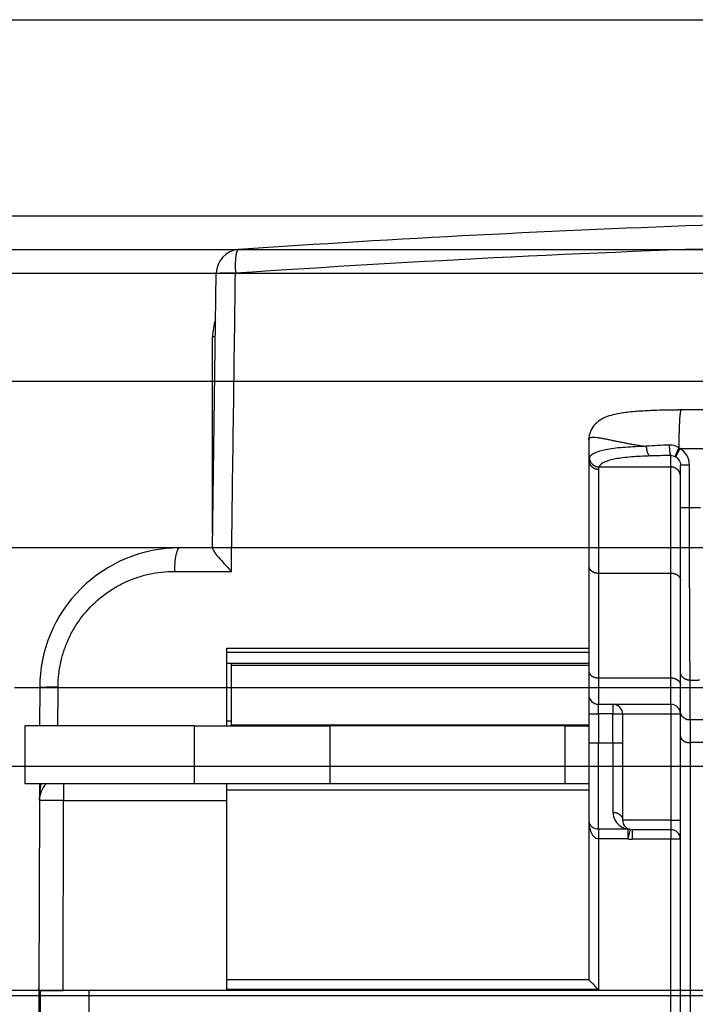
# Model space of a CAD drawing. Extents: x -1498 to 898, y -1095 to 667.
# Drawn here: x -170 to -100, y 318 to 420 of the extents above; entities that cross this region are included whole.
import ezdxf

# ---------------------------------------------------------------- set-up
doc = ezdxf.new("R2010")
doc.units = 0
doc.header["$MEASUREMENT"] = 0
for name, color, linetype in [('2', 7, 'CONTINUOUS'), ('4', 7, 'CONTINUOUS'), ('6', 7, 'CONTINUOUS')]:
    doc.layers.add(name, color=color, linetype=linetype)

msp = doc.modelspace()

# ---------------------------------------------------------------- linework, layer by layer
at = {"layer": '2', "color": 132, "linetype": 'CONTINUOUS'}
for p, q in [((85.64, 399.2), (-184.25, 399.2)), ((-184.25, 395.73), (75.31, 395.73)), ((-184.25, 393.27), (75.31, 393.27)), ((74.9, 364.81), (-179.04, 364.81)), ((-170.46, 350.35), (72.46, 350.35)), ((92.8, 318.93), (-186.75, 318.93))]:
    msp.add_line(p, q, dxfattribs=at)
at = {"layer": '2', "color": 150, "linetype": 'CONTINUOUS'}
msp.add_line((72.71, 318.39), (-817.71, 318.39), dxfattribs=at)
at = {"layer": '4', "color": 132, "linetype": 'CONTINUOUS'}
for p, q in [((-149.94, 364.77), (-149.55, 393.27)), ((-153.89, 362.38), (-149.97, 362.38)), ((-149.97, 362.38), (-147.98, 362.38)), ((-148.44, 346.36), (-148.44, 354.43)), ((-148.44, 354.43), (-110.94, 354.43)), ((-167.85, 350.35), (-167.86, 346.36)), ((-167.87, 340.36), (-167.88, 338.64)), ((-165.38, 340.36), (-165.38, 338.63)), ((-148.44, 338.63), (-148.44, 340.36)), ((-167.88, 338.64), (-167.93, 318.93)), ((-165.38, 338.63), (-167.88, 338.64)), ((-165.43, 318.93), (-165.38, 338.63)), ((-165.38, 338.63), (-148.44, 338.63)), ((-148.44, 318.93), (-148.44, 338.63)), ((-167.93, 318.93), (-165.43, 318.93)), ((-148.44, 318.93), (-165.43, 318.93))]:
    msp.add_line(p, q, dxfattribs=at)
at = {"layer": '4', "color": 250, "linetype": 'CONTINUOUS'}
for p, q in [((-149.93, 366.38), (-149.93, 386.7)), ((-149.64, 386.7), (-149.93, 386.7)), ((-110.94, 373.93), (-110.94, 362.93)), ((-109.94, 372.97), (-109.94, 362.2)), ((-109.89, 373.2), (-102.44, 373.2)), ((-102.44, 362.2), (-102.44, 373.2)), ((-101.44, 368.95), (-101.44, 373.39)), ((-100.5, 373.39), (-101.44, 373.39)), ((-101.44, 351.99), (-101.44, 368.95)), ((-100.5, 368.95), (-101.44, 368.95)), ((-149.92, 366.38), (-149.93, 366.38)), ((-110.94, 362.93), (-110.94, 352.07)), ((-109.94, 362.2), (-102.44, 362.2)), ((-109.94, 362.2), (-109.94, 351.34)), ((-102.44, 351.34), (-102.44, 362.2)), ((-110.94, 352.07), (-110.94, 349.61)), ((-109.94, 351.34), (-102.44, 351.34)), ((-109.94, 351.34), (-109.94, 348.61)), ((-102.44, 348.61), (-102.44, 351.34)), ((-101.44, 347.87), (-101.44, 351.99)), ((-100.44, 346.98), (-100.44, 351.1)), ((-110.94, 349.61), (-110.94, 347.61)), ((-109.94, 348.61), (-102.44, 348.61)), ((-109.94, 347.61), (-109.94, 348.61)), ((-108.44, 348.61), (-108.44, 347.61)), ((-110.94, 347.61), (-110.94, 344.61)), ((-110.94, 347.61), (-109.94, 347.61)), ((-109.94, 347.61), (-109.94, 344.61)), ((-108.44, 347.61), (-109.94, 347.61)), ((-108.44, 344.61), (-108.44, 347.61)), ((-108.44, 347.61), (-107.44, 347.61)), ((-107.44, 347.61), (-107.44, 336.61)), ((-107.44, 347.61), (-102.44, 347.61)), ((-102.44, 347.61), (-101.44, 347.61)), ((-101.44, 345.32), (-101.44, 347.87)), ((-97, 346.98), (-100.44, 346.98)), ((-101.44, 298.09), (-101.44, 345.32)), ((-110.94, 344.61), (-110.94, 336.61)), ((-110.94, 344.61), (-109.94, 344.61)), ((-109.94, 344.61), (-108.44, 344.61)), ((-109.94, 335.66), (-109.94, 344.61)), ((-108.44, 344.61), (-107.44, 344.61)), ((-97.54, 344.63), (-100.44, 344.63)), ((-100.44, 344.63), (-100.44, 295.9)), ((-148.44, 339.74), (-110.94, 339.74)), ((-110.94, 336.61), (-110.94, 320.04)), ((-110.94, 336.61), (-110.94, 336.61)), ((-102.44, 336.61), (-107.44, 336.61)), ((-102.44, 336.61), (-101.44, 336.61)), ((-109.94, 335.66), (-109.94, 334.66)), ((-106.88, 335.66), (-106.88, 334.66)), ((-106.66, 335.64), (-106.88, 334.66)), ((-102.44, 335.61), (-106.44, 335.61)), ((-106.44, 335.61), (-106.44, 334.61)), ((-102.44, 335.61), (-102.44, 334.61)), ((-109.94, 334.66), (-109.94, 319.04)), ((-102.44, 334.61), (-106.44, 334.61)), ((-102.44, 314.42), (-102.44, 334.61)), ((-101.44, 334.61), (-102.44, 334.61)), ((-110.94, 320.04), (-148.44, 320.04)), ((-167.93, 319.04), (-167.94, 319.04)), ((-167.94, 318.93), (-167.94, 41.66)), ((-167.76, 41.66), (-167.76, 318.93)), ((-162.76, 318.93), (-162.76, 41.66)), ((-109.94, 319.04), (-148.44, 319.04))]:
    msp.add_line(p, q, dxfattribs=at)
at = {"layer": '4', "color": 40, "linetype": 'CONTINUOUS'}
for p, q in [((-110.94, 353.96), (-148.44, 353.96)), ((-148.44, 352.86), (-147.99, 352.86)), ((-151.79, 340.36), (-151.79, 346.36)), ((-137.79, 346.36), (-137.79, 340.36)), ((-113.39, 340.36), (-113.39, 346.36))]:
    msp.add_line(p, q, dxfattribs=at)
at = {"layer": '4', "color": 30, "linetype": 'CONTINUOUS'}
for p, q in [((-147.99, 352.86), (-110.94, 352.86)), ((-147.99, 352.86), (-147.99, 352.62)), ((-147.99, 352.62), (-147.99, 346.48)), ((-110.94, 352.62), (-147.99, 352.62)), ((-169.39, 346.36), (-169.39, 340.36)), ((-151.79, 346.36), (-169.39, 346.36)), ((-151.79, 346.36), (-137.79, 346.36)), ((-147.99, 346.86), (-148.44, 346.86)), ((-147.99, 346.48), (-147.99, 346.36)), ((-147.99, 346.48), (-110.94, 346.48)), ((-113.39, 346.36), (-137.79, 346.36)), ((-113.39, 346.36), (-110.94, 346.36)), ((-151.79, 340.36), (-169.39, 340.36)), ((-137.79, 340.36), (-151.79, 340.36)), ((-113.39, 340.36), (-137.79, 340.36)), ((-110.94, 340.36), (-113.39, 340.36))]:
    msp.add_line(p, q, dxfattribs=at)
at = {"layer": '4', "color": 132, "linetype": 'CONTINUOUS'}
for points in [[(-147.24, 395.74), (-147.27, 395.74, 0.063657), (-147.29, 395.73, 0.053838), (-147.31, 395.71, 0.043667), (-147.33, 395.69, 0.036204), (-147.35, 395.66, 0.028638), (-147.37, 395.62, 0.022844), (-147.39, 395.58, 0.018221), (-147.41, 395.54, 0.015017), (-147.43, 395.48, 0.012387), (-147.45, 395.42, 0.010493), (-147.47, 395.35, 0.008916), (-147.49, 395.28, 0.00775), (-147.5, 395.2, 0.006765), (-147.51, 395.11, 0.006017), (-147.53, 395.02, 0.005355), (-147.54, 394.92, 0.004821), (-147.55, 394.82, 0.004411), (-147.56, 394.72, 0.004111), (-147.57, 394.61, 0.003707), (-147.57, 394.5, 0.003268), (-147.58, 394.38, 0.003319), (-147.58, 394.26, 0.003611), (-147.58, 394.14, 0.002694), (-147.58, 394.03, 0.001132), (-147.58, 393.92, 0.003374), (-147.58, 393.79, 0.005366), (-147.57, 393.58, 0.002656), (-147.56, 393.31, 0.001442)], [(-149.55, 393.27), (-149.55, 393.28, -0.266649), (-149.54, 393.28, -0.0624), (-149.53, 393.28, -0.024098), (-149.51, 393.28, -0.013183), (-149.49, 393.29, -0.008022), (-149.46, 393.29, -0.005459), (-149.43, 393.29, -0.003904), (-149.39, 393.3, -0.002987), (-149.35, 393.3, -0.002333), (-149.3, 393.3, -0.001898), (-149.25, 393.3, -0.001562), (-149.19, 393.3, -0.001325), (-149.13, 393.31, -0.001132), (-149.06, 393.31, -0.00099), (-148.99, 393.31, -0.000867), (-148.91, 393.31, -0.00077), (-148.83, 393.31, -0.000696), (-148.75, 393.31, -0.000642), (-148.66, 393.31, -0.000571), (-148.57, 393.31, -0.000498), (-148.47, 393.32, -0.000502), (-148.38, 393.32, -0.000543), (-148.27, 393.32, -0.000397), (-148.18, 393.32, -0.000159), (-148.09, 393.32, -0.000496), (-147.97, 393.32, -0.000775), (-147.79, 393.32, -0.000372), (-147.56, 393.31, -0.000198)], [(-151.43, 364.81), (-151.43, 364.81, -0.000699), (-151.43, 364.81, -0.000702), (-151.43, 364.81, -0.000688), (-151.43, 364.81, -0.000657), (-151.43, 364.81, -0.000632), (-151.43, 364.81, -0.000611), (-151.43, 364.81, -0.00059), (-151.43, 364.81, -0.000567), (-151.43, 364.81, -0.000547), (-151.43, 364.81, -0.000525), (-151.43, 364.81, -0.000505), (-151.43, 364.81, -0.000484), (-151.43, 364.81, -0.000465), (-151.43, 364.81, -0.000445), (-151.43, 364.81, -0.000426), (-151.43, 364.81, -0.000406), (-151.43, 364.81, -0.000389), (-151.43, 364.81, -0.000369), (-151.43, 364.81, -0.000352), (-151.43, 364.81, -0.000333), (-151.43, 364.81, -0.000316), (-151.43, 364.81, -0.000298), (-151.43, 364.81, -0.000281), (-151.43, 364.81, -0.000263), (-151.43, 364.81, -0.000247), (-151.43, 364.81, -0.000229), (-151.43, 364.81, -0.000214), (-151.43, 364.81, -0.000198), (-151.43, 364.81, -0.00018), (-151.43, 364.81, -0.000157), (-151.43, 364.81, -0.00015), (-151.43, 364.81, -0.000146), (-151.43, 364.81, -0.00011), (-151.43, 364.81, -0.000064), (-151.43, 364.81, -0.000103), (-151.43, 364.81, -0.000108), (-151.43, 364.81, -0.000049), (-151.43, 364.81, -0.000029)], [(-165.96, 346.36), (-165.96, 346.5, 0), (-165.96, 346.63, 0), (-165.96, 346.77, 0), (-165.96, 346.9, 0), (-165.96, 347.04, 0), (-165.96, 347.17, 0), (-165.96, 347.31, 0), (-165.96, 347.44, 0), (-165.96, 347.58, 0), (-165.96, 347.71, 0), (-165.96, 347.85, 0), (-165.96, 347.98, 0), (-165.96, 348.12, 0), (-165.95, 348.25, 0), (-165.95, 348.39, 0), (-165.95, 348.52, 0), (-165.95, 348.66, 0), (-165.95, 348.79, 0), (-165.95, 348.93, 0), (-165.95, 349.06, 0), (-165.95, 349.2, 0), (-165.95, 349.33, 0), (-165.95, 349.47, 0), (-165.95, 349.6), (-165.95, 349.72, 0), (-165.95, 349.87, 0), (-165.95, 350.11, 0), (-165.95, 350.41, 0)]]:
    msp.add_lwpolyline(points, format="xyb", dxfattribs=at)
msp.add_lwpolyline([(-147.22, 395.73), (-147.22, 395.73), (-147.22, 395.73), (-147.22, 395.73), (-147.22, 395.73), (-147.22, 395.73), (-147.22, 395.73), (-147.22, 395.73), (-147.22, 395.73), (-147.22, 395.73), (-147.22, 395.73), (-147.22, 395.73), (-147.22, 395.73), (-147.22, 395.73), (-147.22, 395.73), (-147.22, 395.73), (-147.22, 395.73), (-147.22, 395.73), (-147.22, 395.73)], dxfattribs=at)
at = {"layer": '4', "color": 250, "linetype": 'CONTINUOUS'}
for points in [[(-101.37, 379.11), (-101.38, 379.1, 0.172373), (-101.39, 379.09, 0.084551), (-101.41, 379.06, 0.041814), (-101.42, 379.03, 0.025139), (-101.43, 378.99, 0.015983), (-101.45, 378.93, 0.011122), (-101.46, 378.86, 0.008067), (-101.47, 378.78, 0.006239), (-101.48, 378.69, 0.00491), (-101.49, 378.59, 0.004023), (-101.51, 378.48, 0.003332), (-101.52, 378.36, 0.002841), (-101.53, 378.23, 0.002443), (-101.54, 378.09, 0.002148), (-101.55, 377.94, 0.001894), (-101.55, 377.79, 0.001693), (-101.56, 377.62, 0.00154), (-101.57, 377.45, 0.001427), (-101.58, 377.27, 0.001283), (-101.58, 377.09, 0.001129), (-101.59, 376.91, 0.001142), (-101.59, 376.72, 0.001237), (-101.6, 376.52, 0.000926), (-101.6, 376.33, 0.000396), (-101.6, 376.17, 0.001151), (-101.6, 375.95, 0.001827), (-101.6, 375.62, 0.00091), (-101.6, 375.2, 0.000497)], [(-104.99, 375.34), (-104.98, 375.29, 0.004953), (-104.98, 375.25, 0.004737), (-104.98, 375.2, 0.004701), (-104.97, 375.15, 0.00493), (-104.97, 375.1, 0.00509), (-104.96, 375.06, 0.00524), (-104.95, 375.01, 0.005402), (-104.94, 374.96, 0.00563), (-104.93, 374.91, 0.005863), (-104.92, 374.87, 0.006142), (-104.91, 374.82, 0.006445), (-104.9, 374.78, 0.006798), (-104.89, 374.74, 0.007204), (-104.87, 374.7, 0.007667), (-104.86, 374.66, 0.008182), (-104.84, 374.62, 0.008719), (-104.82, 374.58, 0.00947), (-104.81, 374.55, 0.010392), (-104.79, 374.52, 0.011072), (-104.77, 374.49, 0.01134), (-104.75, 374.47, 0.013423), (-104.73, 374.44, 0.017235), (-104.71, 374.42, 0.015201), (-104.69, 374.4, 0.006966), (-104.68, 374.39, 0.022809), (-104.66, 374.37, 0.045987), (-104.62, 374.36, 0.027226), (-104.58, 374.34, 0.015848)], [(-102.6, 375.47), (-102.6, 375.42, 0.002117), (-102.6, 375.37, 0.001999), (-102.6, 375.32, 0.00197), (-102.6, 375.27, 0.002067), (-102.6, 375.22, 0.002132), (-102.59, 375.17, 0.002194), (-102.59, 375.12, 0.002262), (-102.59, 375.07, 0.002364), (-102.58, 375.02, 0.002471), (-102.58, 374.97, 0.002602), (-102.58, 374.92, 0.00275), (-102.57, 374.87, 0.002928), (-102.57, 374.82, 0.00314), (-102.56, 374.78, 0.00339), (-102.55, 374.73, 0.003685), (-102.55, 374.69, 0.004012), (-102.54, 374.65, 0.004475), (-102.53, 374.61, 0.005064), (-102.53, 374.58, 0.005619), (-102.52, 374.55, 0.006022), (-102.51, 374.52, 0.007516), (-102.5, 374.49, 0.010355), (-102.49, 374.47, 0.01011), (-102.49, 374.45, 0.00507), (-102.48, 374.43, 0.017317), (-102.47, 374.42, 0.045539), (-102.46, 374.4, 0.037611), (-102.44, 374.39, 0.026453)], [(-101.6, 375.2), (-101.62, 375.16, 0.000855), (-101.64, 375.12, 0.00082), (-101.66, 375.07, 0.000816), (-101.68, 375.03, 0.00086), (-101.7, 374.99, 0.000893), (-101.73, 374.94, 0.000925), (-101.75, 374.9, 0.000961), (-101.77, 374.86, 0.00101), (-101.79, 374.82, 0.001063), (-101.8, 374.77, 0.001126), (-101.82, 374.73, 0.001199), (-101.84, 374.69, 0.001284), (-101.86, 374.65, 0.001387), (-101.87, 374.62, 0.001508), (-101.89, 374.58, 0.001651), (-101.9, 374.55, 0.001812), (-101.92, 374.51, 0.002039), (-101.93, 374.48, 0.00233), (-101.94, 374.46, 0.002613), (-101.95, 374.43, 0.00283), (-101.96, 374.4, 0.003591), (-101.97, 374.38, 0.005067), (-101.97, 374.36, 0.005065), (-101.98, 374.34, 0.002533), (-101.98, 374.33, 0.009105), (-101.99, 374.32, 0.026897), (-101.99, 374.3, 0.027073), (-101.99, 374.29, 0.022481)], [(-101.48, 375.11), (-101.5, 375.07, 0.000691), (-101.53, 375.03, 0.000665), (-101.55, 374.99, 0.000664), (-101.57, 374.95, 0.0007), (-101.6, 374.91, 0.000728), (-101.62, 374.87, 0.000755), (-101.64, 374.83, 0.000785), (-101.66, 374.79, 0.000827), (-101.69, 374.75, 0.000871), (-101.71, 374.71, 0.000925), (-101.73, 374.67, 0.000986), (-101.75, 374.63, 0.001057), (-101.77, 374.6, 0.001143), (-101.79, 374.56, 0.001245), (-101.8, 374.53, 0.001365), (-101.82, 374.5, 0.001499), (-101.84, 374.47, 0.001689), (-101.85, 374.44, 0.001934), (-101.86, 374.41, 0.002172), (-101.88, 374.39, 0.002356), (-101.89, 374.36, 0.002996), (-101.9, 374.34, 0.004241), (-101.9, 374.32, 0.004249), (-101.91, 374.31, 0.002119), (-101.92, 374.29, 0.007685), (-101.92, 374.28, 0.02304), (-101.92, 374.27, 0.02381), (-101.93, 374.25, 0.020295)], [(-110.94, 373.93), (-110.94, 373.89, 0.013248), (-110.93, 373.84, 0.012574), (-110.93, 373.79, 0.012378), (-110.92, 373.75, 0.012889), (-110.91, 373.7, 0.013117), (-110.89, 373.65, 0.013256), (-110.88, 373.6, 0.013332), (-110.86, 373.56, 0.013514), (-110.83, 373.51, 0.013589), (-110.81, 373.46, 0.013697), (-110.78, 373.42, 0.013725), (-110.75, 373.37, 0.013779), (-110.72, 373.33, 0.013783), (-110.68, 373.29, 0.013803), (-110.64, 373.25, 0.013741), (-110.6, 373.21, 0.013627), (-110.56, 373.18, 0.013648), (-110.52, 373.15, 0.013763), (-110.47, 373.12, 0.013364), (-110.43, 373.09, 0.012518), (-110.38, 373.07, 0.013421), (-110.33, 373.05, 0.015373), (-110.28, 373.03, 0.012064), (-110.23, 373.01, 0.005248), (-110.19, 373, 0.015734), (-110.13, 372.99, 0.026231), (-110.05, 372.98, 0.013416), (-109.94, 372.97, 0.007372)], [(-110.88, 374.18), (-110.88, 374.13, 0.012876), (-110.88, 374.08, 0.012213), (-110.87, 374.04, 0.012), (-110.86, 373.99, 0.012455), (-110.85, 373.94, 0.012644), (-110.83, 373.89, 0.012751), (-110.82, 373.85, 0.012803), (-110.8, 373.8, 0.012956), (-110.77, 373.75, 0.013013), (-110.75, 373.71, 0.013105), (-110.72, 373.66, 0.013127), (-110.69, 373.62, 0.013175), (-110.66, 373.58, 0.013183), (-110.62, 373.54, 0.013211), (-110.58, 373.5, 0.013164), (-110.54, 373.46, 0.013071), (-110.5, 373.43, 0.013114), (-110.46, 373.39, 0.013251), (-110.41, 373.36, 0.012893), (-110.37, 373.34, 0.012101), (-110.32, 373.31, 0.013014), (-110.27, 373.29, 0.014965), (-110.22, 373.27, 0.011766), (-110.18, 373.25, 0.005097), (-110.13, 373.24, 0.015431), (-110.08, 373.23, 0.025877), (-110, 373.21, 0.013273), (-109.89, 373.2, 0.007299)], [(-101.44, 372.23), (-101.44, 372.28, 0.013177), (-101.44, 372.33, 0.012507), (-101.45, 372.37, 0.012313), (-101.46, 372.42, 0.012824), (-101.47, 372.47, 0.013054), (-101.48, 372.52, 0.013195), (-101.5, 372.57, 0.013276), (-101.52, 372.61, 0.013461), (-101.54, 372.66, 0.013542), (-101.57, 372.71, 0.013656), (-101.59, 372.75, 0.013692), (-101.62, 372.8, 0.013752), (-101.66, 372.84, 0.013764), (-101.69, 372.88, 0.013792), (-101.73, 372.92, 0.013738), (-101.77, 372.96, 0.013632), (-101.81, 372.99, 0.013662), (-101.86, 373.02, 0.013784), (-101.9, 373.05, 0.013392), (-101.95, 373.08, 0.01255), (-102, 373.1, 0.013462), (-102.04, 373.13, 0.015428), (-102.1, 373.14, 0.012112), (-102.14, 373.16, 0.00527), (-102.19, 373.17, 0.015803), (-102.24, 373.19, 0.02636), (-102.33, 373.2, 0.013486), (-102.44, 373.2, 0.007411)], [(-110.94, 362.93), (-110.94, 362.89, 0.017598), (-110.93, 362.86, 0.016639), (-110.93, 362.82, 0.016254), (-110.92, 362.79, 0.016738), (-110.91, 362.75, 0.016771), (-110.89, 362.72, 0.016637), (-110.88, 362.68, 0.01636), (-110.86, 362.64, 0.016182), (-110.84, 362.61, 0.015823), (-110.81, 362.57, 0.015497), (-110.78, 362.54, 0.01505), (-110.75, 362.51, 0.014649), (-110.72, 362.47, 0.014183), (-110.68, 362.44, 0.013769), (-110.64, 362.41, 0.013276), (-110.6, 362.39, 0.012782), (-110.56, 362.36, 0.012431), (-110.52, 362.34, 0.0122), (-110.47, 362.32, 0.011538), (-110.43, 362.29, 0.010569), (-110.38, 362.28, 0.011095), (-110.33, 362.26, 0.012447), (-110.28, 362.25, 0.009583), (-110.23, 362.23, 0.004129), (-110.19, 362.22, 0.012277), (-110.13, 362.22, 0.02008), (-110.05, 362.21, 0.010155), (-109.94, 362.2, 0.005562)], [(-102.44, 362.2), (-102.39, 362.2, -0.009312), (-102.34, 362.2, -0.008861), (-102.29, 362.19, -0.008768), (-102.24, 362.19, -0.009199), (-102.19, 362.18, -0.009465), (-102.14, 362.17, -0.009692), (-102.09, 362.16, -0.009913), (-102.05, 362.14, -0.01024), (-102, 362.13, -0.010533), (-101.95, 362.11, -0.01088), (-101.9, 362.09, -0.011217), (-101.86, 362.07, -0.011599), (-101.81, 362.04, -0.011996), (-101.77, 362.02, -0.012429), (-101.73, 361.99, -0.012843), (-101.69, 361.96, -0.013215), (-101.66, 361.93, -0.013767), (-101.62, 361.9, -0.01443), (-101.59, 361.86, -0.014588), (-101.57, 361.83, -0.01417), (-101.54, 361.8, -0.015755), (-101.52, 361.76, -0.018747), (-101.5, 361.72, -0.015265), (-101.48, 361.69, -0.006772), (-101.47, 361.66, -0.020648), (-101.46, 361.62, -0.035884), (-101.45, 361.55, -0.018826), (-101.44, 361.47, -0.010425)], [(-110.94, 352.07), (-110.94, 352.03, 0.017599), (-110.93, 352, 0.01664), (-110.93, 351.96, 0.016254), (-110.92, 351.93, 0.016739), (-110.91, 351.89, 0.016771), (-110.89, 351.85, 0.016638), (-110.88, 351.82, 0.016361), (-110.86, 351.78, 0.016183), (-110.84, 351.75, 0.015824), (-110.81, 351.71, 0.015498), (-110.78, 351.68, 0.01505), (-110.75, 351.64, 0.014649), (-110.72, 351.61, 0.014183), (-110.68, 351.58, 0.013769), (-110.64, 351.55, 0.013276), (-110.6, 351.52, 0.012782), (-110.56, 351.5, 0.012431), (-110.52, 351.47, 0.0122), (-110.47, 351.45, 0.011538), (-110.43, 351.43, 0.010569), (-110.38, 351.41, 0.011095), (-110.33, 351.4, 0.012447), (-110.28, 351.38, 0.009583), (-110.23, 351.37, 0.004129), (-110.19, 351.36, 0.012277), (-110.13, 351.35, 0.020079), (-110.05, 351.35, 0.010155), (-109.94, 351.34, 0.005561)], [(-98.92, 351.15, -0.000002), (-98.88, 351.15, -0.00001)], [(-102.44, 351.34), (-102.39, 351.34, -0.009313), (-102.34, 351.34, -0.008862), (-102.29, 351.33, -0.008768), (-102.24, 351.33, -0.009199), (-102.19, 351.32, -0.009465), (-102.14, 351.31, -0.009692), (-102.09, 351.3, -0.009913), (-102.05, 351.28, -0.010239), (-102, 351.26, -0.010532), (-101.95, 351.25, -0.01088), (-101.9, 351.23, -0.011216), (-101.86, 351.2, -0.011598), (-101.81, 351.18, -0.011995), (-101.77, 351.15, -0.012428), (-101.73, 351.13, -0.012841), (-101.69, 351.1, -0.013213), (-101.66, 351.07, -0.013766), (-101.62, 351.03, -0.014428), (-101.59, 351, -0.014586), (-101.57, 350.97, -0.014168), (-101.54, 350.93, -0.015753), (-101.52, 350.9, -0.018744), (-101.5, 350.86, -0.015263), (-101.48, 350.83, -0.006771), (-101.47, 350.79, -0.020645), (-101.46, 350.75, -0.03588), (-101.45, 350.69, -0.018824), (-101.44, 350.61, -0.010424)], [(-100.44, 351.1), (-100.49, 351.1, -0.011402), (-100.53, 351.1, -0.010836), (-100.58, 351.11, -0.010695), (-100.63, 351.11, -0.01118), (-100.68, 351.12, -0.011441), (-100.73, 351.14, -0.011639), (-100.78, 351.15, -0.011805), (-100.83, 351.17, -0.012078), (-100.88, 351.19, -0.012282), (-100.93, 351.21, -0.012527), (-100.97, 351.23, -0.012725), (-101.02, 351.26, -0.012954), (-101.06, 351.29, -0.01316), (-101.1, 351.32, -0.013385), (-101.14, 351.36, -0.013547), (-101.18, 351.39, -0.013653), (-101.22, 351.43, -0.013907), (-101.25, 351.47, -0.014252), (-101.28, 351.51, -0.014069), (-101.31, 351.55, -0.013371), (-101.34, 351.59, -0.014541), (-101.36, 351.64, -0.016899), (-101.38, 351.68, -0.013445), (-101.39, 351.72, -0.005891), (-101.41, 351.76, -0.01777), (-101.42, 351.81, -0.030067), (-101.43, 351.89, -0.015515), (-101.44, 351.99, -0.008548)], [(-100.44, 351.1), (-100.39, 351.1, -0.000007), (-100.35, 351.1, -0.000007), (-100.3, 351.1, -0.000007), (-100.26, 351.1, -0.000007), (-100.21, 351.1, -0.000007), (-100.17, 351.11, -0.000007), (-100.13, 351.11, -0.000008), (-100.08, 351.11, -0.000008), (-100.04, 351.11, -0.000008), (-99.99, 351.11, -0.000008), (-99.95, 351.11, -0.000008), (-99.9, 351.11, -0.000008), (-99.86, 351.12, -0.000008), (-99.81, 351.12, -0.000008), (-99.77, 351.12, -0.000008), (-99.72, 351.12, -0.000008), (-99.68, 351.12, -0.000008), (-99.63, 351.12, -0.000008), (-99.59, 351.12, -0.000008), (-99.55, 351.13, -0.000008), (-99.5, 351.13, -0.000008), (-99.46, 351.13, -0.000008)], [(-102.44, 348.61), (-102.44, 348.61, -0.000306), (-102.44, 348.61, -0.000021), (-102.44, 348.6, -0.000007), (-102.44, 348.59, -0.000004), (-102.44, 348.58, -0.000002), (-102.44, 348.57, -0.000002), (-102.44, 348.55, -0.000001), (-102.44, 348.53, -0.000001), (-102.44, 348.51, -0.000001), (-102.44, 348.48, -0.000001), (-102.44, 348.46, 0), (-102.44, 348.42, 0), (-102.44, 348.39, 0), (-102.44, 348.36, 0), (-102.44, 348.32, 0), (-102.44, 348.28, 0), (-102.44, 348.24, 0), (-102.44, 348.19, 0), (-102.44, 348.15, 0), (-102.44, 348.1, 0), (-102.44, 348.05, 0), (-102.44, 348, 0), (-102.44, 347.95, 0), (-102.44, 347.9, 0), (-102.44, 347.86, 0), (-102.44, 347.81, 0), (-102.44, 347.72, 0), (-102.44, 347.61, 0)], [(-100.44, 346.98), (-100.49, 346.98, -0.011403), (-100.53, 346.98, -0.010837), (-100.58, 346.99, -0.010696), (-100.63, 346.99, -0.01118), (-100.68, 347, -0.011442), (-100.73, 347.02, -0.01164), (-100.78, 347.03, -0.011805), (-100.83, 347.05, -0.012079), (-100.88, 347.07, -0.012282), (-100.93, 347.09, -0.012527), (-100.97, 347.12, -0.012725), (-101.02, 347.14, -0.012954), (-101.06, 347.17, -0.01316), (-101.1, 347.2, -0.013384), (-101.14, 347.24, -0.013547), (-101.18, 347.27, -0.013653), (-101.22, 347.31, -0.013906), (-101.25, 347.35, -0.014251), (-101.28, 347.39, -0.014068), (-101.31, 347.43, -0.01337), (-101.34, 347.47, -0.01454), (-101.36, 347.52, -0.016898), (-101.38, 347.56, -0.013445), (-101.39, 347.61, -0.005891), (-101.41, 347.64, -0.017769), (-101.42, 347.69, -0.030065), (-101.43, 347.77, -0.015514), (-101.44, 347.87, -0.008547)], [(-101.44, 345.32), (-101.44, 345.29, 0.018419), (-101.43, 345.25, 0.017401), (-101.43, 345.22, 0.01697), (-101.42, 345.19, 0.017434), (-101.41, 345.15, 0.01741), (-101.39, 345.12, 0.017205), (-101.38, 345.08, 0.016841), (-101.36, 345.05, 0.016578), (-101.34, 345.01, 0.016124), (-101.31, 344.98, 0.015708), (-101.28, 344.95, 0.015169), (-101.25, 344.92, 0.014686), (-101.22, 344.89, 0.014143), (-101.18, 344.86, 0.013661), (-101.14, 344.83, 0.013108), (-101.1, 344.8, 0.012565), (-101.06, 344.78, 0.012168), (-101.02, 344.76, 0.011897), (-100.97, 344.73, 0.011212), (-100.93, 344.72, 0.01024), (-100.88, 344.7, 0.01072), (-100.83, 344.68, 0.011995), (-100.78, 344.67, 0.009213), (-100.73, 344.66, 0.003965), (-100.69, 344.65, 0.011778), (-100.63, 344.64, 0.019221), (-100.55, 344.63, 0.009708), (-100.44, 344.63, 0.005315)], [(-108.44, 337.41), (-108.39, 337.41, -0.010245), (-108.34, 337.41, -0.009744), (-108.29, 337.4, -0.009631), (-108.24, 337.4, -0.010089), (-108.19, 337.39, -0.010356), (-108.14, 337.38, -0.010576), (-108.09, 337.36, -0.010778), (-108.04, 337.35, -0.011087), (-108, 337.33, -0.011348), (-107.95, 337.31, -0.011658), (-107.9, 337.29, -0.011941), (-107.86, 337.26, -0.012263), (-107.81, 337.24, -0.012582), (-107.77, 337.21, -0.012927), (-107.73, 337.18, -0.013232), (-107.69, 337.14, -0.013486), (-107.66, 337.11, -0.013903), (-107.62, 337.08, -0.014419), (-107.59, 337.04, -0.014412), (-107.57, 337, -0.013852), (-107.54, 336.96, -0.015236), (-107.52, 336.93, -0.017919), (-107.5, 336.88, -0.014423), (-107.48, 336.85, -0.006358), (-107.47, 336.81, -0.019281), (-107.46, 336.77, -0.033053), (-107.45, 336.7, -0.017193), (-107.44, 336.61, -0.009496)], [(-110.8, 336.11), (-110.8, 336.11, -0.000001), (-110.8, 336.11, -0.000001), (-110.8, 336.11, -0.000001), (-110.8, 336.11, -0.000001), (-110.8, 336.11, -0.000001), (-110.8, 336.11, -0.000001), (-110.8, 336.11, -0.000001), (-110.8, 336.11, -0.000001), (-110.8, 336.11, -0.000001), (-110.8, 336.11, -0.000001), (-110.8, 336.11, -0.000001), (-110.8, 336.11, -0.000001), (-110.8, 336.11, -0.000001), (-110.8, 336.11, -0.000001), (-110.8, 336.11, -0.000001), (-110.8, 336.11, -0.000001), (-110.8, 336.11, -0.000001), (-110.8, 336.11, -0.000001), (-110.8, 336.11, -0.000001), (-110.8, 336.11, -0.000001), (-110.8, 336.11, -0.000001), (-110.8, 336.11, -0.000001), (-110.8, 336.11, -0.000001), (-110.8, 336.11, -0.000001), (-110.8, 336.11, -0.000001), (-110.8, 336.11, -0.000001), (-110.8, 336.11, -0.000001), (-110.8, 336.11, -0.000001), (-110.8, 336.11, -0.000001), (-110.8, 336.11, -0.000001), (-110.8, 336.11, -0.000001), (-110.8, 336.11, -0.000002), (-110.8, 336.11, -0.000001), (-110.8, 336.11, 0), (-110.8, 336.11, -0.000002), (-110.8, 336.11, -0.000003), (-110.8, 336.11, -0.000001), (-110.8, 336.11, -0.000001)]]:
    msp.add_lwpolyline(points, format="xyb", dxfattribs=at)
at = {"layer": '4', "color": 132, "linetype": 'CONTINUOUS'}
for centre, radius, start, end in [((-44.53, -1115.21), 1514.44, 92.01445, 93.88898), ((-147.05, 393.24), 2.5, 93.9218, 179.2157), ((-153.35, 350.31), 14.5, 89.9818, 134.9172), ((-153.35, 350.31), 14.5, 134.9149, 179.848), ((-165.38, 338.63), 2.5, 136.2433, 179.848)]:
    msp.add_arc(centre, radius, start, end, dxfattribs=at)
at = {"layer": '4', "color": 250, "linetype": 'CONTINUOUS'}
for centre, radius, start, end in [((-144.93, 386.7), 5, 159.5171, 180), ((-109.94, 349.61), 1, 180, 270), ((-108.44, 347.61), 1, 360, 450), ((-102.44, 347.61), 1, 0, 90), ((-106.44, 336.61), 1, 180, 270), ((-102.44, 334.61), 1, 0, 90), ((-106.44, 336.61), 2, 257.147, 270)]:
    msp.add_arc(centre, radius, start, end, dxfattribs=at)
at = {"layer": '4', "color": 132, "linetype": 'CONTINUOUS'}
for points, knots in [([(-147.56, 393.31), (-128.64, 394.6), (-97.23, 396.15), (-63.11, 396.74), (-48.4, 396.78), (-45.94, 396.78)], [0.20003, 0.20003, 0.20003, 0.20003, 15.224858, 24.740394, 26.652796, 26.652796, 26.652796, 26.652796]), ([(-153.34, 364.81), (-153.42, 364.81), (-153.58, 364.65), (-153.78, 363.95), (-153.87, 363.11), (-153.88, 362.57), (-153.89, 362.38)], [0, 0, 0, 0, 0.2857078, 0.5714221, 0.8571364, 0.9999935, 0.9999935, 0.9999935, 0.9999935]), ([(-149.94, 364.77), (-149.94, 364.72), (-149.9, 364.64), (-149.76, 364.4), (-149.63, 364.23), (-149.29, 363.82), (-149.08, 363.56), (-148.59, 363.02), (-148.32, 362.73), (-148.02, 362.42), (-148, 362.4), (-147.98, 362.38)], [0, 0, 0, 0, 0.181599, 0.181599, 0.415959, 0.415959, 0.689919, 0.689919, 0.980969, 0.980969, 1, 1, 1, 1]), ([(-165.95, 350.41), (-165.95, 350.86), (-165.89, 351.77), (-165.66, 353.12), (-165.27, 354.42), (-164.75, 355.67), (-164.08, 356.85), (-163.01, 358.32), (-161.89, 359.42), (-160.8, 360.22), (-160.24, 360.59), (-159.66, 360.93), (-158.86, 361.33), (-157.83, 361.75), (-156.11, 362.24), (-154.77, 362.38), (-153.89, 362.38)], [0, 0, 0, 0, 0.135087, 0.270173, 0.40526, 0.540346, 0.675433, 0.810519, 1.080692, 1.148235, 1.215779, 1.283322, 1.350865, 1.485952, 1.621038, 1.891211, 1.891211, 1.891211, 1.891211]), ([(-167.85, 350.35), (-167.85, 350.36), (-167.76, 350.37), (-167.39, 350.39), (-166.84, 350.41), (-166.26, 350.41), (-165.95, 350.41)], [0, 0, 0, 0, 0.285714, 0.428571, 0.714286, 1, 1, 1, 1]), ([(-167.72, 340.36), (-167.72, 340.34), (-167.74, 340.25), (-167.77, 340.09), (-167.79, 339.92), (-167.82, 339.72), (-167.84, 339.51), (-167.86, 339.31), (-167.87, 339.03), (-167.88, 338.82), (-167.88, 338.65), (-167.88, 338.64), (-167.88, 338.64)], [0.7004014, 0.7004014, 0.7004014, 0.7004014, 0.7132194, 0.7488804, 0.7845414, 0.8023719, 0.8558633, 0.8915243, 0.9093548, 0.9985072, 0.9985072, 1, 1, 1, 1]), ([(-167.88, 338.64), (-167.88, 338.65), (-167.88, 338.67), (-167.88, 338.7), (-167.88, 338.74), (-167.88, 338.78), (-167.87, 338.82), (-167.87, 338.85), (-167.87, 338.89), (-167.86, 338.91), (-167.86, 338.93)], [0, 0, 0, 0, 0.063331, 0.133431, 0.278636, 0.43926, 0.602948, 0.728083, 0.837931, 1, 1, 1, 1])]:
    msp.add_open_spline(points, degree=3, knots=knots, dxfattribs=at)
for points in [[(-147.98, 362.38), (-147.84, 372.69), (-147.7, 383), (-147.56, 393.31)], [(-153.34, 364.81), (-153.35, 364.81), (-153.36, 364.81), (-153.36, 364.81)], [(-149.94, 364.81), (-151.07, 364.81), (-152.21, 364.81), (-153.34, 364.81)]]:
    msp.add_open_spline(points, degree=3, dxfattribs=at)
at = {"layer": '4', "color": 250, "linetype": 'CONTINUOUS'}
for points, knots in [([(-101.37, 379.11), (-101.37, 379.11), (-101.38, 379.11), (-101.41, 379.11), (-101.49, 379.11), (-101.59, 379.11), (-101.84, 379.1), (-102.22, 379.1), (-102.93, 379.09), (-104.07, 379.06), (-105.59, 379), (-107.24, 378.85), (-108.73, 378.57), (-109.85, 378.12), (-110.65, 377.25), (-110.89, 376.6), (-110.94, 376.19), (-110.94, 376.03), (-110.94, 376.03)], [0, 0, 0, 0, 0.000584, 0.002724, 0.006615, 0.018245, 0.027926, 0.064311, 0.106352, 0.195015, 0.335874, 0.477656, 0.633435, 0.813309, 0.88184, 0.956391, 0.997937, 1, 1, 1, 1]), ([(-110.94, 376.03), (-110.94, 376.04), (-110.94, 376.06), (-110.93, 376.1), (-110.91, 376.15), (-110.86, 376.2), (-110.81, 376.23), (-110.76, 376.25), (-110.73, 376.26), (-110.69, 376.27), (-110.59, 376.29), (-110.4, 376.29), (-110.08, 376.27), (-109.71, 376.21), (-109.38, 376.15), (-109.12, 376.1), (-108.97, 376.07), (-108.78, 376.03), (-108.53, 375.97), (-108.24, 375.91), (-107.88, 375.84), (-107.57, 375.78), (-107.24, 375.71), (-107.03, 375.67), (-106.82, 375.63), (-106.64, 375.6), (-106.32, 375.54), (-106, 375.49), (-105.61, 375.43), (-105.36, 375.39), (-105.15, 375.36), (-105.04, 375.35), (-104.99, 375.34)], [2, 2, 2, 2, 2.024445, 2.048913, 2.094405, 2.151867, 2.207907, 2.221708, 2.249069, 2.262631, 2.289522, 2.394123, 2.49428, 2.590159, 2.681607, 2.703734, 2.747049, 2.76822, 2.809543, 2.876259, 2.909812, 2.97711, 3.010778, 3.044409, 3.061199, 3.09471, 3.111423, 3.177922, 3.210928, 3.243755, 3.260101, 3.277812, 3.277812, 3.277812, 3.277812]), ([(-104.99, 375.34), (-105.75, 375.31), (-107.25, 375.25), (-109.03, 375.05), (-110.35, 374.71), (-110.78, 374.38), (-110.88, 374.18)], [2, 2, 2, 2, 3.465049, 5.033399, 6.460503, 8.163378, 8.163378, 8.163378, 8.163378]), ([(-101.48, 375.11), (-101.44, 375.11), (-101.33, 375.11), (-101.07, 375.11), (-100.57, 375.12), (-99.6, 375.12), (-98.79, 375.13), (-98.26, 375.13)], [2.017884, 2.017884, 2.017884, 2.017884, 2.0351992, 2.0670756, 2.130828, 2.2583311, 2.4902095, 2.4902095, 2.4902095, 2.4902095]), ([(-100.5, 373.39), (-100.5, 373.76), (-100.7, 374.45), (-101.21, 374.95), (-101.48, 375.11)], [2, 2, 2, 2, 2.738738, 3.371844, 3.371844, 3.371844, 3.371844]), ([(-104.58, 374.34), (-105.27, 374.32), (-106.62, 374.25), (-108.22, 374.06), (-109.41, 373.73), (-109.8, 373.41), (-109.89, 373.2)], [2, 2, 2, 2, 3.465049, 5.033399, 6.460503, 8.163378, 8.163378, 8.163378, 8.163378]), ([(-102.44, 373.2), (-102.44, 373.57), (-102.44, 373.85), (-102.44, 374.15), (-102.44, 374.22), (-102.44, 374.32), (-102.44, 374.36), (-102.44, 374.39)], [2, 2, 2, 2, 4.870687, 4.870687, 6.07549, 6.07549, 6.884607, 6.884607, 6.884607, 6.884607]), ([(-101.93, 374.25), (-101.79, 374.17), (-101.54, 373.92), (-101.44, 373.58), (-101.44, 373.39)], [2, 2, 2, 2, 2.633106, 3.371844, 3.371844, 3.371844, 3.371844]), ([(-100.44, 351.1), (-100.44, 351.89), (-100.46, 354.04), (-100.48, 358.27), (-100.49, 363.43), (-100.5, 367.01), (-100.5, 368.95)], [2, 2, 2, 2, 5.178428, 8.823011, 11.814771, 15.322201, 15.322201, 15.322201, 15.322201]), ([(-108.44, 344.61), (-108.44, 343.92), (-108.44, 342.52), (-108.44, 340.55), (-108.44, 338.79), (-108.44, 337.83), (-108.44, 337.41)], [2, 2, 2, 2, 3.475624, 4.951248, 6.426871, 7.902495, 7.902495, 7.902495, 7.902495]), ([(-108.44, 337.41), (-108.44, 337.11), (-108.28, 336.58), (-107.8, 336.04), (-107.3, 335.77), (-106.99, 335.68), (-106.88, 335.66)], [2, 2, 2, 2, 3.065183, 4.10541, 5.130813, 5.621964, 5.621964, 5.621964, 5.621964]), ([(-110.94, 336.61), (-110.94, 336.62), (-110.94, 336.57), (-110.93, 336.48), (-110.9, 336.32), (-110.85, 336.2), (-110.8, 336.11)], [0, 0, 0, 0, 0.115121, 0.309947, 0.470965, 1, 1, 1, 1]), ([(-110.94, 336.61), (-110.94, 336.59), (-110.94, 336.55), (-110.93, 336.47), (-110.93, 336.43), (-110.93, 336.34), (-110.92, 336.29), (-110.91, 336.18), (-110.91, 336.11), (-110.89, 336.01), (-110.88, 335.96), (-110.87, 335.9), (-110.87, 335.88), (-110.86, 335.82), (-110.85, 335.78), (-110.82, 335.66), (-110.8, 335.58), (-110.76, 335.47), (-110.75, 335.43), (-110.71, 335.35), (-110.69, 335.3), (-110.62, 335.14), (-110.56, 335.05), (-110.41, 334.87), (-110.32, 334.79), (-110.14, 334.69), (-110.04, 334.66), (-109.94, 334.66)], [2.042764, 2.042764, 2.042764, 2.042764, 2.125044, 2.125044, 2.250031, 2.250031, 2.376142, 2.376142, 2.564157, 2.564157, 2.686284, 2.686284, 2.747961, 2.747961, 2.872679, 2.872679, 3.110617, 3.110617, 3.223796, 3.223796, 3.397951, 3.397951, 3.768104, 3.768104, 4.192232, 4.192232, 4.597161, 4.597161, 4.597161, 4.597161]), ([(-109.94, 335.66), (-110.04, 335.66), (-110.14, 335.67), (-110.32, 335.72), (-110.41, 335.75), (-110.56, 335.84), (-110.62, 335.88), (-110.69, 335.96), (-110.71, 335.98), (-110.75, 336.02), (-110.76, 336.04), (-110.78, 336.08), (-110.79, 336.09), (-110.8, 336.11)], [2, 2, 2, 2, 2.40493, 2.40493, 2.829057, 2.829057, 3.19921, 3.19921, 3.373365, 3.373365, 3.486544, 3.486544, 3.597745, 3.597745, 3.597745, 3.597745]), ([(-102.44, 336.61), (-102.44, 336.48), (-102.44, 336.22), (-102.44, 335.89), (-102.44, 335.66), (-102.44, 335.61), (-102.44, 335.61)], [2, 2, 2, 2, 2.499799, 2.999598, 3.499398, 3.999197, 3.999197, 3.999197, 3.999197]), ([(-106.66, 335.64), (-106.68, 335.64), (-106.72, 335.65), (-106.77, 335.65), (-106.82, 335.66), (-106.86, 335.66), (-106.88, 335.66)], [0, 0, 0, 0, 0.291716, 0.500193, 0.708612, 1, 1, 1, 1]), ([(-110.94, 320.04), (-110.93, 320.05), (-110.83, 319.94), (-110.6, 319.72), (-110.33, 319.43), (-110.12, 319.19), (-109.94, 319.04)], [0, 0, 0, 0, 0.000593944, 0.000962557, 0.001202087, 0.001905519, 0.001905519, 0.001905519, 0.001905519])]:
    msp.add_open_spline(points, degree=3, knots=knots, dxfattribs=at)
for points in [[(-45.94, 379.31), (-64.43, 379.3), (-82.92, 379.26), (-101.37, 379.11)], [(-110.94, 376.03), (-110.94, 375.33), (-110.94, 374.63), (-110.94, 373.93)], [(-102.6, 375.47), (-103.42, 375.45), (-104.22, 375.41), (-104.99, 375.34)], [(-101.6, 375.2), (-101.91, 375.39), (-102.26, 375.48), (-102.6, 375.47)], [(-101.48, 375.11), (-101.52, 375.14), (-101.56, 375.17), (-101.6, 375.2)], [(-110.88, 374.18), (-110.92, 374.1), (-110.94, 374.02), (-110.94, 373.93)], [(-102.44, 374.39), (-103.17, 374.38), (-103.9, 374.36), (-104.58, 374.34)], [(-102.44, 374.39), (-102.28, 374.39), (-102.13, 374.36), (-101.99, 374.29)], [(-101.99, 374.29), (-101.97, 374.27), (-101.95, 374.26), (-101.93, 374.25)], [(-109.89, 373.2), (-109.92, 373.13), (-109.94, 373.05), (-109.94, 372.97)], [(-100.5, 368.95), (-100.5, 370.43), (-100.5, 371.91), (-100.5, 373.39)], [(-99.36, 368.98), (-99.74, 368.97), (-100.12, 368.96), (-100.5, 368.95)], [(-102.44, 347.61), (-102.44, 343.94), (-102.44, 340.28), (-102.44, 336.61)], [(-100.44, 346.98), (-100.44, 346.38), (-100.44, 345.58), (-100.44, 344.63)], [(-106.88, 335.66), (-107.9, 335.66), (-108.92, 335.66), (-109.94, 335.66)], [(-106.88, 334.66), (-107.9, 334.66), (-108.92, 334.66), (-109.94, 334.66)], [(-167.94, 319.04), (-167.94, 319.08), (-167.94, 319.12), (-167.93, 319.16)]]:
    msp.add_open_spline(points, degree=3, dxfattribs=at)
at = {"layer": '6', "color": 1, "linetype": 'CONTINUOUS'}
for p, q in [((-912.3, 419.56), (147.7, 419.56)), ((-912.3, 382.1), (147.7, 382.1)), ((-912.3, 342.18), (147.7, 342.18))]:
    msp.add_line(p, q, dxfattribs=at)

doc.saveas('drawing.dxf')
